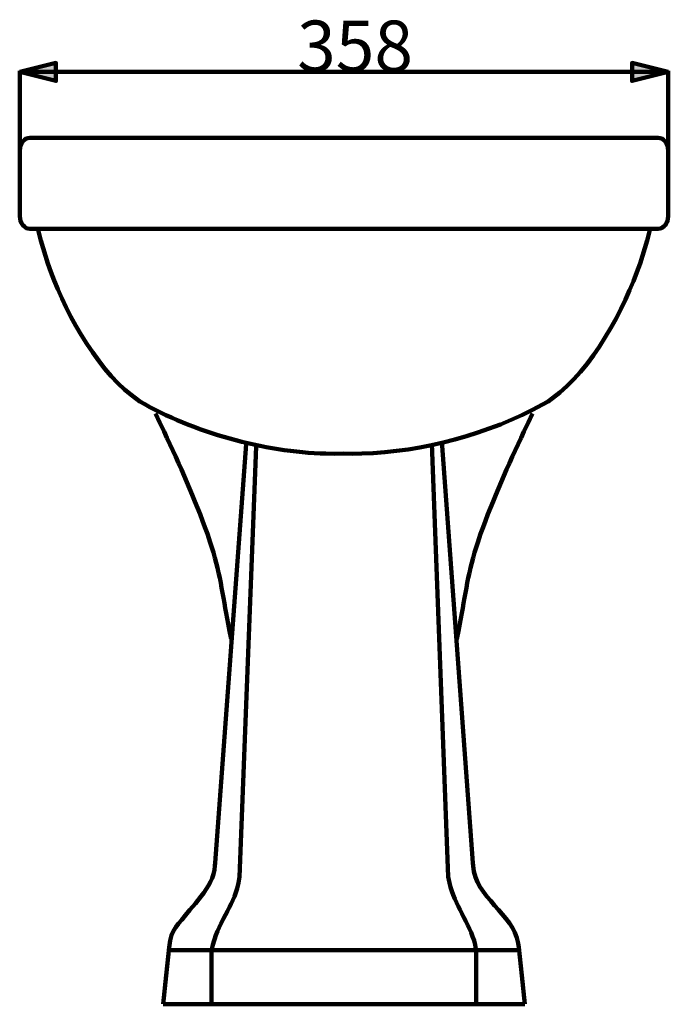
# Model space of a CAD drawing. Units: millimetres. Extents: x -943 to 4737, y 678 to 4528.
# Drawn here: x 2557 to 2921, y 1697 to 2249 of the extents above; entities that cross this region are included whole.
import ezdxf

# ---------------------------------------------------------------- set-up
doc = ezdxf.new("R2010")
doc.units = ezdxf.units.MM
doc.header["$MEASUREMENT"] = 0
doc.layers.add('cistern', color=7, linetype='Continuous')

# ---------------------------------------------------------------- blocks, each defined once
blk = doc.blocks.new('block 1395')
at = {"layer": 'cistern', "color": 7, "lineweight": 211, "true_color": 0xffffff}
blk.add_open_spline([(2632.83, 2028.47), (2632.83, 2028.47), (2635.24, 2023.25), (2635.24, 2023.25), (2635.24, 2023.25), (2637.65, 2018.42), (2637.65, 2018.42), (2646.48, 1999.52), (2654.95, 1980.6), (2661.96, 1960.96), (2661.96, 1960.96), (2663.57, 1956.13), (2663.57, 1956.13), (2668.79, 1940.73), (2670.64, 1926.25), (2673.61, 1910.52), (2673.61, 1910.52), (2674.42, 1906.3), (2674.42, 1906.3), (2674.42, 1906.3), (2675.22, 1901.88), (2675.22, 1901.88)], degree=3, knots=[0, 0, 0, 0, 1, 1, 1, 2, 2, 2, 3, 3, 3, 4, 4, 4, 5, 5, 5, 6, 6, 6, 7, 7, 7, 7], dxfattribs=at)
blk = doc.blocks.new('block 1396')
at = {"layer": 'cistern', "color": 7, "lineweight": 211, "true_color": 0xffffff}
blk.add_open_spline([(2812.86, 1726.87), (2812.86, 1726.87), (2812.26, 1730.28), (2812.26, 1730.28), (2808.92, 1743.11), (2800.49, 1752.57), (2797.79, 1765.05), (2797.79, 1765.05), (2796.99, 1768.46), (2796.99, 1768.46)], degree=3, knots=[0, 0, 0, 0, 1, 1, 1, 2, 2, 2, 3, 3, 3, 3], dxfattribs=at)
blk = doc.blocks.new('block 1397')
at = {"layer": 'cistern', "color": 7, "lineweight": 211, "true_color": 0xffffff}
blk.add_lwpolyline([(2640.26, 1727.27), (2738.52, 1727.27)], dxfattribs=at)
blk = doc.blocks.new('block 1398')
at = {"layer": 'cistern', "color": 7, "lineweight": 211, "true_color": 0xffffff}
blk.add_lwpolyline([(2920.56, 2139.19), (2920.56, 2176.16)], dxfattribs=at)
blk = doc.blocks.new('block 1399')
at = {"layer": 'cistern', "color": 7, "lineweight": 211, "true_color": 0xffffff}
blk.add_lwpolyline([(2914.94, 2183.19), (2562.29, 2183.19)], dxfattribs=at)
blk = doc.blocks.new('block 1400')
at = {"layer": 'cistern', "color": 7, "lineweight": 211, "true_color": 0xffffff}
blk.add_lwpolyline([(2556.67, 2176.16), (2556.67, 2139.19)], dxfattribs=at)
blk = doc.blocks.new('block 1401')
at = {"layer": 'cistern', "color": 7, "lineweight": 211, "true_color": 0xffffff}
blk.add_lwpolyline([(2680.04, 1768.46), (2689.29, 2009.98)], dxfattribs=at)
blk = doc.blocks.new('block 1402')
at = {"layer": 'cistern', "color": 7, "lineweight": 211, "true_color": 0xffffff}
blk.add_lwpolyline([(2793.57, 2013), (2810.85, 1776.3)], dxfattribs=at)
blk = doc.blocks.new('block 1403')
at = {"layer": 'cistern', "color": 7, "lineweight": 211, "true_color": 0xffffff}
blk.add_lwpolyline([(2836.77, 1728.87), (2838.38, 1713), (2839.99, 1696.93)], dxfattribs=at)
blk = doc.blocks.new('block 1404')
at = {"layer": 'cistern', "color": 7, "lineweight": 211, "true_color": 0xffffff}
blk.add_lwpolyline([(2562.29, 2183.19), (2561.29, 2182.99), (2560.29, 2182.79), (2559.28, 2181.99), (2558.48, 2181.18), (2557.67, 2179.98), (2557.07, 2178.77), (2556.87, 2177.57), (2556.67, 2176.16)], dxfattribs=at)
blk = doc.blocks.new('block 1405')
at = {"layer": 'cistern', "color": 7, "lineweight": 211, "true_color": 0xffffff}
blk.add_open_spline([(2844.41, 2028.47), (2844.41, 2028.47), (2842, 2023.25), (2842, 2023.25), (2842, 2023.25), (2839.59, 2018.42), (2839.59, 2018.42), (2830.76, 1999.52), (2822.29, 1980.6), (2815.27, 1960.96), (2815.27, 1960.96), (2813.67, 1956.13), (2813.67, 1956.13), (2808.44, 1940.73), (2806.59, 1926.25), (2803.62, 1910.52), (2803.62, 1910.52), (2802.82, 1906.3), (2802.82, 1906.3), (2802.82, 1906.3), (2802.01, 1901.88), (2802.01, 1901.88)], degree=3, knots=[0, 0, 0, 0, 1, 1, 1, 2, 2, 2, 3, 3, 3, 4, 4, 4, 5, 5, 5, 6, 6, 6, 7, 7, 7, 7], dxfattribs=at)
blk = doc.blocks.new('block 1406')
at = {"layer": 'cistern', "color": 7, "lineweight": 211, "true_color": 0xffffff}
blk.add_lwpolyline([(2836.77, 1727.27), (2738.52, 1727.27)], dxfattribs=at)
blk = doc.blocks.new('block 1407')
at = {"layer": 'cistern', "color": 7, "lineweight": 211, "true_color": 0xffffff}
blk.add_open_spline([(2664.37, 1696.93), (2664.37, 1696.93), (2664.37, 1726.87), (2664.37, 1726.87), (2664.37, 1726.87), (2664.97, 1730.28), (2664.97, 1730.28), (2664.97, 1730.28), (2666.78, 1735.71), (2666.78, 1735.71), (2666.78, 1735.71), (2667.59, 1737.92), (2667.59, 1737.92), (2667.59, 1737.92), (2669.6, 1742.14), (2669.6, 1742.14), (2669.6, 1742.14), (2671, 1745.15), (2671, 1745.15), (2673.91, 1750.52), (2676.84, 1755.96), (2678.64, 1761.83), (2678.64, 1761.83), (2679.44, 1765.05), (2679.44, 1765.05), (2679.44, 1765.05), (2680.04, 1768.46), (2680.04, 1768.46)], degree=3, knots=[0, 0, 0, 0, 1, 1, 1, 2, 2, 2, 3, 3, 3, 4, 4, 4, 5, 5, 5, 6, 6, 6, 7, 7, 7, 8, 8, 8, 9, 9, 9, 9], dxfattribs=at)
blk = doc.blocks.new('block 1408')
at = {"layer": 'cistern', "color": 7, "lineweight": 211, "true_color": 0xffffff}
blk.add_open_spline([(2556.67, 2139.19), (2556.67, 2139.19), (2556.87, 2137.78), (2556.87, 2137.78), (2556.87, 2137.78), (2557.07, 2136.57), (2557.07, 2136.57), (2557.07, 2136.57), (2557.67, 2135.37), (2557.67, 2135.37), (2557.67, 2135.37), (2558.48, 2134.16), (2558.48, 2134.16), (2558.48, 2134.16), (2559.28, 2133.36), (2559.28, 2133.36), (2559.28, 2133.36), (2560.29, 2132.56), (2560.29, 2132.56), (2560.29, 2132.56), (2561.29, 2132.35), (2561.29, 2132.35), (2561.29, 2132.35), (2562.29, 2132.15), (2562.29, 2132.15), (2562.29, 2132.15), (2914.94, 2132.15), (2914.94, 2132.15), (2917.72, 2132.25), (2919.08, 2134.25), (2920.16, 2136.57), (2920.16, 2136.57), (2920.36, 2137.78), (2920.36, 2137.78), (2920.36, 2137.78), (2920.56, 2139.19), (2920.56, 2139.19)], degree=3, knots=[0, 0, 0, 0, 1, 1, 1, 2, 2, 2, 3, 3, 3, 4, 4, 4, 5, 5, 5, 6, 6, 6, 7, 7, 7, 8, 8, 8, 9, 9, 9, 10, 10, 10, 11, 11, 11, 12, 12, 12, 12], dxfattribs=at)
blk = doc.blocks.new('block 1409')
at = {"layer": 'cistern', "color": 7, "lineweight": 211, "true_color": 0xffffff}
blk.add_lwpolyline([(2812.86, 1696.93), (2812.86, 1726.87)], dxfattribs=at)
blk = doc.blocks.new('block 1410')
at = {"layer": 'cistern', "color": 7, "lineweight": 211, "true_color": 0xffffff}
blk.add_lwpolyline([(2796.99, 1768.46), (2787.95, 2011.59)], dxfattribs=at)
blk = doc.blocks.new('block 1411')
at = {"layer": 'cistern', "color": 7, "lineweight": 211, "true_color": 0xffffff}
blk.add_lwpolyline([(2920.56, 2176.16), (2920.36, 2177.57), (2920.16, 2178.77), (2919.56, 2179.98), (2918.76, 2181.18), (2917.95, 2181.99), (2916.95, 2182.79), (2915.94, 2182.99), (2914.94, 2183.19)], dxfattribs=at)
blk = doc.blocks.new('block 1412')
at = {"layer": 'cistern', "color": 7, "lineweight": 211, "true_color": 0xffffff}
blk.add_open_spline([(2683.66, 2011.19), (2683.66, 2011.19), (2666.38, 1776.3), (2666.38, 1776.3), (2666.38, 1776.3), (2666.18, 1774.69), (2666.18, 1774.69), (2665.77, 1768.27), (2662.39, 1762.6), (2658.54, 1757.61), (2658.54, 1757.61), (2655.33, 1753.59), (2655.33, 1753.59), (2655.33, 1753.59), (2652.11, 1749.98), (2652.11, 1749.98), (2645.35, 1740.75), (2641.64, 1740.41), (2640.46, 1728.87), (2640.46, 1728.87), (2638.85, 1713), (2638.85, 1713), (2638.85, 1713), (2637.25, 1696.93), (2637.25, 1696.93)], degree=3, knots=[0, 0, 0, 0, 1, 1, 1, 2, 2, 2, 3, 3, 3, 4, 4, 4, 5, 5, 5, 6, 6, 6, 7, 7, 7, 8, 8, 8, 8], dxfattribs=at)
blk = doc.blocks.new('block 1413')
at = {"layer": 'cistern', "color": 7, "lineweight": 211, "true_color": 0xffffff}
blk.add_lwpolyline([(2839.99, 1696.93), (2738.52, 1696.93)], dxfattribs=at)
blk = doc.blocks.new('block 1414')
at = {"layer": 'cistern', "color": 7, "lineweight": 211, "true_color": 0xffffff}
blk.add_lwpolyline([(2637.25, 1696.93), (2738.52, 1696.93)], dxfattribs=at)
blk = doc.blocks.new('block 1415')
at = {"layer": 'cistern', "color": 7, "lineweight": 211, "true_color": 0xffffff}
blk.add_open_spline([(2810.85, 1776.3), (2810.85, 1776.3), (2811.05, 1774.69), (2811.05, 1774.69), (2812.17, 1756.68), (2833.56, 1747.86), (2836.37, 1731.29), (2836.37, 1731.29), (2836.77, 1728.87), (2836.77, 1728.87)], degree=3, knots=[0, 0, 0, 0, 1, 1, 1, 2, 2, 2, 3, 3, 3, 3], dxfattribs=at)
blk = doc.blocks.new('block 1416')
at = {"layer": 'cistern', "color": 7, "lineweight": 211, "true_color": 0xffffff}
blk.add_open_spline([(2566.92, 2132.15), (2566.92, 2132.15), (2568.52, 2125.52), (2568.52, 2125.52), (2568.52, 2125.52), (2572.54, 2112.66), (2572.54, 2112.66), (2580.35, 2088.61), (2599.05, 2054.35), (2619.16, 2038.92), (2619.16, 2038.92), (2623.98, 2035.3), (2623.98, 2035.3), (2654.06, 2017.83), (2693.76, 2006.91), (2728.47, 2005.97), (2728.47, 2005.97), (2733.49, 2005.76), (2733.49, 2005.76), (2733.49, 2005.76), (2738.52, 2005.97), (2738.52, 2005.97), (2738.52, 2005.97), (2743.54, 2005.76), (2743.54, 2005.76), (2743.54, 2005.76), (2748.56, 2005.97), (2748.56, 2005.97), (2782.73, 2006.96), (2820.06, 2017.01), (2850.04, 2033.49), (2850.04, 2033.49), (2853.25, 2035.3), (2853.25, 2035.3), (2853.25, 2035.3), (2855.66, 2037.11), (2855.66, 2037.11), (2877.63, 2052.63), (2896.16, 2087.47), (2904.69, 2112.66), (2904.69, 2112.66), (2908.71, 2125.52), (2908.71, 2125.52), (2908.71, 2125.52), (2910.32, 2132.15), (2910.32, 2132.15)], degree=3, knots=[0, 0, 0, 0, 1, 1, 1, 2, 2, 2, 3, 3, 3, 4, 4, 4, 5, 5, 5, 6, 6, 6, 7, 7, 7, 8, 8, 8, 9, 9, 9, 10, 10, 10, 11, 11, 11, 12, 12, 12, 13, 13, 13, 14, 14, 14, 15, 15, 15, 15], dxfattribs=at)
blk = doc.blocks.new('block 1515')
at = {"layer": 'cistern', "lineweight": 0}
blk.add_lwpolyline([(2556.67, 2220.16), (2576.96, 2215.14), (2576.96, 2225.19), (2556.67, 2220.16)], dxfattribs=at)
blk = doc.blocks.new('block 1516')
at = {"layer": 'cistern', "true_color": 0xffffff}
blk.add_hatch(color=7, dxfattribs=at).paths.add_polyline_path([(2556.67, 2220.16), (2576.96, 2215.14), (2576.96, 2225.19)])
at = {"layer": 'cistern', "lineweight": 0}
blk.add_lwpolyline([(2556.67, 2220.16), (2576.96, 2215.14), (2576.96, 2225.19), (2556.67, 2220.16), (2556.67, 2220.16)], dxfattribs=at)
blk = doc.blocks.new('block 1517')
at = {"layer": 'cistern', "color": 7, "lineweight": 140, "true_color": 0xffffff}
blk.add_lwpolyline([(2556.67, 2220.16), (2576.96, 2215.14), (2576.96, 2225.19), (2556.67, 2220.16)], dxfattribs=at)
blk = doc.blocks.new('block 1518')
at = {"layer": 'cistern', "lineweight": 0}
blk.add_lwpolyline([(2920.56, 2220.16), (2900.27, 2225.19), (2900.27, 2215.14), (2920.56, 2220.16)], dxfattribs=at)
blk = doc.blocks.new('block 1519')
at = {"layer": 'cistern', "true_color": 0xffffff}
blk.add_hatch(color=7, dxfattribs=at).paths.add_polyline_path([(2920.56, 2220.16), (2900.27, 2225.19), (2900.27, 2215.14)])
at = {"layer": 'cistern', "lineweight": 0}
blk.add_lwpolyline([(2920.56, 2220.16), (2900.27, 2225.19), (2900.27, 2215.14), (2920.56, 2220.16), (2920.56, 2220.16)], dxfattribs=at)
blk = doc.blocks.new('block 1520')
at = {"layer": 'cistern', "color": 7, "lineweight": 140, "true_color": 0xffffff}
blk.add_lwpolyline([(2920.56, 2220.16), (2900.27, 2225.19), (2900.27, 2215.14), (2920.56, 2220.16)], dxfattribs=at)
blk = doc.blocks.new('block 1521')
at = {"layer": 'cistern', "color": 7, "true_color": 0xffffff, "insert": (2712.33, 2220.37), "char_height": 28.6185, "attachment_point": 7}
blk.add_mtext('\\fArial|b0|i0|c0|p34;\\W1;358', dxfattribs=at)
blk = doc.blocks.new('block 1621')
at = {"layer": 'cistern', "color": 7, "lineweight": 211, "true_color": 0xffffff}
blk.add_lwpolyline([(2556.67, 2158.27), (2556.67, 2220.77)], dxfattribs=at)
blk = doc.blocks.new('block 1622')
at = {"layer": 'cistern', "color": 7, "lineweight": 211, "true_color": 0xffffff}
blk.add_lwpolyline([(2920.56, 2158.27), (2920.56, 2220.77)], dxfattribs=at)
blk = doc.blocks.new('block 1623')
at = {"layer": 'cistern', "color": 7, "lineweight": 211, "true_color": 0xffffff}
blk.add_lwpolyline([(2556.67, 2220.16), (2920.56, 2220.16)], dxfattribs=at)

msp = doc.modelspace()

# ---------------------------------------------------------------- block references
at = {"layer": 'cistern'}
for name in ['block 1521', 'block 1515', 'block 1516', 'block 1517', 'block 1518', 'block 1519', 'block 1520', 'block 1621', 'block 1623', 'block 1622', 'block 1404', 'block 1399', 'block 1411', 'block 1400', 'block 1398', 'block 1408', 'block 1416', 'block 1395', 'block 1405', 'block 1410', 'block 1402', 'block 1412', 'block 1401', 'block 1415', 'block 1407', 'block 1396', 'block 1397', 'block 1406', 'block 1409', 'block 1403', 'block 1414', 'block 1413']:
    msp.add_blockref(name, (0, 0), dxfattribs=at)

doc.saveas('drawing.dxf')
